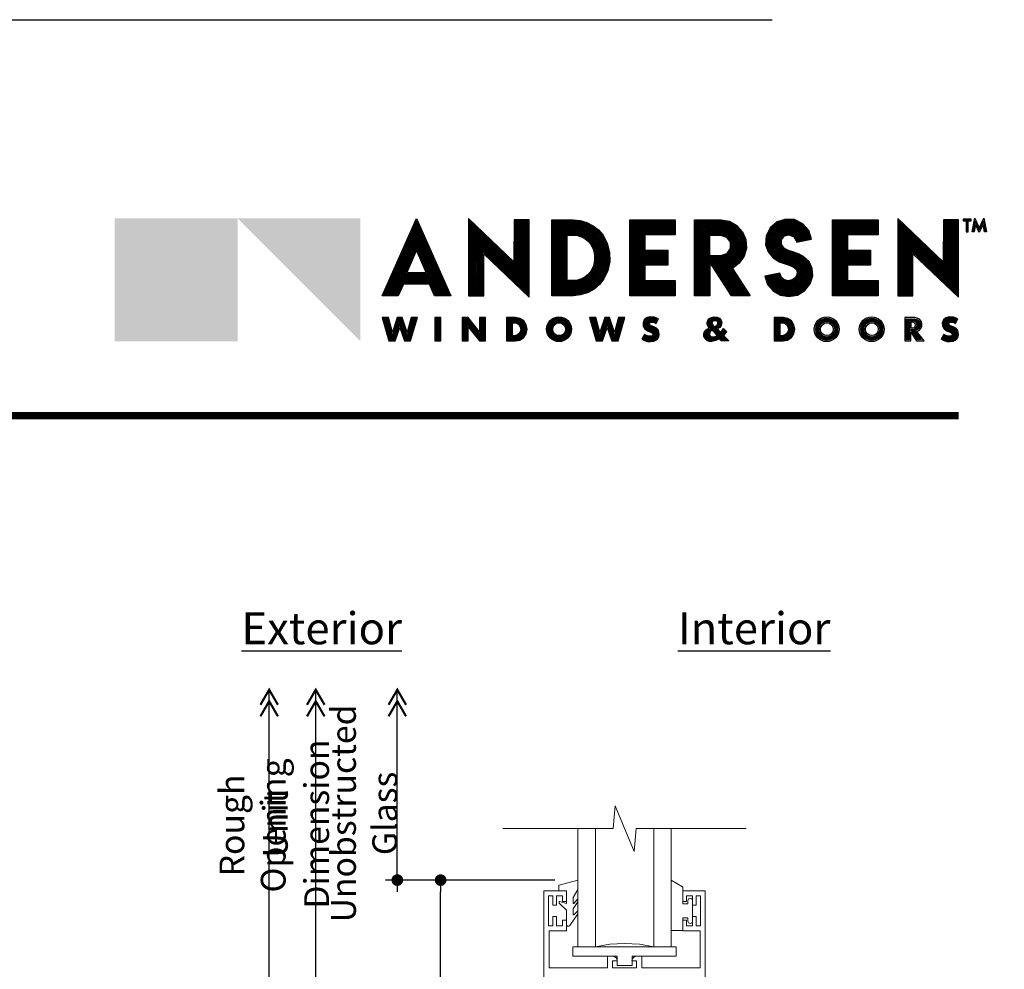
# Model space of a CAD drawing. Extents: x 0 to 357, y 0 to 352.
# Drawn here: x 328 to 338, y 342 to 352 of the extents above; entities that cross this region are included whole.
import ezdxf
from ezdxf.enums import TextEntityAlignment as Align

# ---------------------------------------------------------------- set-up
doc = ezdxf.new("R2010")
doc.units = 0
doc.header["$LTSCALE"] = 6
doc.header["$MEASUREMENT"] = 0
doc.linetypes.add('DASHED', pattern=[0.75, 0.5, -0.25])
doc.layers.get('0').update_dxf_attribs({"linetype": 'CONTINUOUS'})
doc.layers.get('Defpoints').update_dxf_attribs({"linetype": 'CONTINUOUS'})
doc.layers.add('A-ANNO-DIMS', color=3, linetype='CONTINUOUS')
doc.layers.add('A-ANNO-TEXT', color=4, linetype='CONTINUOUS')
doc.layers.add('A-DETL-MCUT', color=6, linetype='CONTINUOUS', lineweight=20)
doc.layers.add('PLOT VIEW', color=1, linetype='DASHED', plot=False)
doc.styles.add('ADF Bold', font='segoeuib.ttf')
doc.styles.add('ADF Dims', font='segoeui.ttf', dxfattribs={"width": 0.75})
doc.styles.add('ADF Text', font='FRABK.TTF', dxfattribs={"width": 0.85})
doc.dimstyles.new('ADF 3 inches equals 1 foot$0', dxfattribs={"dimtxt": 0.265625, "dimasz": 0.125, "dimexe": 0, "dimexo": 0.25, "dimgap": 0.03125, "dimtad": 1, "dimdec": 4, "dimzin": 3, "dimdsep": 46, "dimlunit": 4, "dimtxsty": 'ADF Text', "dimblk": 'DOT', "dimcen": 0, "dimclrd": 256, "dimclre": 256, "dimclrt": 256, "dimadec": 0, "dimazin": 0, "dimtfac": 0.7, "dimtdec": 4, "dimtix": 1, "dimtmove": 0, "dimatfit": 0, "dimldrblk": 'DOT', "dimfxl": 1, "dimfrac": 1, "dimtolj": 1, "dimtzin": 4, "dimlwd": -1, "dimlwe": -1, "dimarcsym": 0})
pattern_1 = [(45, (-67.106464, -569.449621), (-0.00883883476, 0.00883883476), []), (135, (-67.106464, -569.449621), (-0.00883883476, -0.00883883476), [])]

# ---------------------------------------------------------------- blocks, each defined once
blk = doc.blocks.new('_DOT')
at = {"color": 0, "linetype": 'ByBlock'}
blk.add_line((-0.5, 0), (-1, 0), dxfattribs=at)
at = {"color": 0, "linetype": 'ByBlock', "const_width": 0.5}
blk.add_lwpolyline([(-0.25, 0, 1), (0.25, 0, 1)], format="xyb", close=True, dxfattribs=at)
blk = doc.blocks.new('*D106')
at = {"layer": 'A-ANNO-DIMS', "transparency": 16777216}
for p, q in [((333.666, 342.765), (332.442, 342.765)), ((332.442, 335.408), (332.442, 342.64)), ((333.301, 335.283), (332.442, 335.283))]:
    blk.add_line(p, q, dxfattribs=at)
at = {"layer": 'Defpoints', "color": 0, "transparency": 16777216}
for p in [(332.442, 342.765), (333.916, 342.765), (333.551, 335.283)]:
    blk.add_point(p, dxfattribs=at)
at = {"layer": 'A-ANNO-DIMS', "transparency": 16777216, "xscale": 0.125, "yscale": 0.125, "zscale": 0.125}
for p, rotation in [((332.442, 342.765), 90), ((332.442, 335.283), 270)]:
    blk.add_blockref('_DOT', p, dxfattribs=dict(at, rotation=rotation))
at = {"layer": 'A-ANNO-DIMS', "transparency": 16777216, "char_height": 0.26562, "attachment_point": 5, "rotation": 90, "style": 'ADF Text'}
for s, insert in [('\\A1;\\f [;\\fFranklin Gothic Book;(190)\\f]', (332.642, 339.283)), ('\\A1;7{\\H0.7x;\\S1#2;}"', (332.221, 339.283))]:
    blk.add_mtext(s, dxfattribs=dict(at, insert=insert))
blk = doc.blocks.new('AW Detail Arrow')
at = {"layer": 'A-ANNO-DIMS', "const_width": 0.0234}
for points in [[(-0.094, 0.286), (0, 0.123), (0.094, 0.286)], [(-0.094, 0.162), (0, 0), (0.094, 0.162)]]:
    blk.add_lwpolyline(points, dxfattribs=at)
blk = doc.blocks.new('AW Detail Arrow Text Sill')
at = {"layer": 'A-ANNO-DIMS'}
blk.add_line((0, -2.044), (0, 0), dxfattribs=at)
at = {"layer": 'A-ANNO-TEXT', "xscale": -1, "rotation": 180}
for p in [(-1.375, 0), (-0.875, 0), (0, 0)]:
    blk.add_blockref('AW Detail Arrow', p, dxfattribs=at)
at = {"layer": 'A-ANNO-DIMS', "char_height": 0.26562, "attachment_point": 5, "rotation": 90, "style": 'ADF Text'}
for s, insert in [('\\A1;Unobstructed\\PGlass', (-0.356, -1.328)), ('\\A1;Unit Dimension', (-1.087, -1.442)), ('\\A1;Rough Opening', (-1.553, -1.457))]:
    blk.add_mtext(s, dxfattribs=dict(at, insert=insert))
blk = doc.blocks.new('Andersen Logo 2020')
at = {"layer": 'A-ANNO-TEXT'}
h = blk.add_hatch(color=7, dxfattribs=at)
h.dxf.hatch_style = 1
h.paths.add_polyline_path([(-9.237, -1.484), (-10.555, -2.806), (-9.237, -2.806)])
h = blk.add_hatch(color=30, dxfattribs=at)
h.dxf.hatch_style = 1
h.paths.add_polyline_path([(-9.237, -1.484), (-10.555, -1.484), (-10.555, -2.806)])
h.paths.add_polyline_path([(-7.918, -1.484), (-9.237, -1.484), (-7.918, -2.806)])
h = blk.add_hatch(color=7, dxfattribs=at)
h.dxf.hatch_style = 1
h.paths.add_polyline_path([(-7.317, -1.487), (-7.687, -2.315), (-7.512, -2.315), (-7.457, -2.191), (-7.178, -2.191), (-7.122, -2.315), (-6.947, -2.315)])
h.paths.add_polyline_path([(-7.213, -2.066), (-7.422, -2.066), (-7.317, -1.827)], flags=16)
h.paths.add_polyline_path([(-6.107, -1.5), (-6.27, -1.5), (-6.271, -1.95), (-6.76, -1.485), (-6.76, -2.315), (-6.596, -2.315), (-6.596, -1.865), (-6.107, -2.33)])
h.paths.add_polyline_path([(-5.305, -2.135), (-5.264, -2.046), (-5.243, -1.949), (-5.245, -1.85), (-5.27, -1.754), (-5.315, -1.667), (-5.364, -1.61), (-5.422, -1.564), (-5.488, -1.53), (-5.56, -1.509), (-5.634, -1.502), (-5.863, -1.502), (-5.863, -2.315), (-5.633, -2.315), (-5.556, -2.307), (-5.482, -2.284), (-5.413, -2.247), (-5.354, -2.196)])
h.paths.add_polyline_path([(-5.546, -2.134), (-5.589, -2.147), (-5.633, -2.152), (-5.699, -2.152), (-5.699, -1.665), (-5.634, -1.665), (-5.589, -1.669), (-5.546, -1.683), (-5.506, -1.705), (-5.471, -1.734), (-5.443, -1.769), (-5.419, -1.822), (-5.406, -1.879), (-5.406, -1.938), (-5.419, -1.994), (-5.443, -2.047), (-5.471, -2.083), (-5.506, -2.112)], flags=16)
h.paths.add_polyline_path([(-4.541, -2.153), (-4.866, -2.153), (-4.866, -1.989), (-4.621, -1.988), (-4.621, -1.827), (-4.866, -1.826), (-4.866, -1.662), (-4.541, -1.662), (-4.541, -1.5), (-5.029, -1.5), (-5.029, -2.315), (-4.541, -2.315)])
h.paths.add_polyline_path([(-3.926, -2.022), (-3.853, -1.967), (-3.801, -1.892), (-3.777, -1.804), (-3.783, -1.713), (-3.818, -1.629), (-3.879, -1.561), (-3.958, -1.516), (-4.048, -1.5), (-4.332, -1.5), (-4.332, -2.315), (-4.168, -2.315), (-4.168, -1.956), (-3.935, -2.315), (-3.735, -2.315)])
h.paths.add_polyline_path([(-4.056, -1.886), (-4.168, -1.886), (-4.168, -1.666), (-4.056, -1.666), (-3.991, -1.687), (-3.951, -1.742), (-3.951, -1.81), (-3.991, -1.865)], flags=16)
h.paths.add_polyline_path([(-3.094, -2.189), (-3.065, -2.102), (-3.07, -2.022), (-3.104, -1.949), (-3.164, -1.895), (-3.219, -1.865), (-3.279, -1.845), (-3.324, -1.83), (-3.367, -1.809), (-3.399, -1.767), (-3.399, -1.715), (-3.366, -1.674), (-3.316, -1.661), (-3.268, -1.682), (-3.242, -1.728), (-3.239, -1.742), (-3.078, -1.708), (-3.108, -1.616), (-3.172, -1.543), (-3.259, -1.499), (-3.355, -1.493), (-3.447, -1.523), (-3.52, -1.587), (-3.563, -1.674), (-3.57, -1.771), (-3.543, -1.846), (-3.491, -1.907), (-3.425, -1.951), (-3.35, -1.978), (-3.306, -1.991), (-3.264, -2.011), (-3.242, -2.031), (-3.231, -2.059), (-3.234, -2.093), (-3.252, -2.123), (-3.28, -2.143), (-3.324, -2.154), (-3.368, -2.144), (-3.402, -2.114), (-3.419, -2.073), (-3.58, -2.107), (-3.549, -2.194), (-3.491, -2.264), (-3.411, -2.31), (-3.32, -2.325), (-3.23, -2.308), (-3.151, -2.261)])
h.paths.add_polyline_path([(-2.364, -2.153), (-2.69, -2.153), (-2.69, -1.989), (-2.445, -1.988), (-2.445, -1.827), (-2.69, -1.826), (-2.69, -1.662), (-2.364, -1.662), (-2.364, -1.5), (-2.853, -1.5), (-2.853, -2.315), (-2.364, -2.315)])
h.paths.add_polyline_path([(-1.5, -1.5), (-1.663, -1.5), (-1.664, -1.95), (-2.153, -1.485), (-2.153, -2.315), (-1.989, -2.315), (-1.989, -1.865), (-1.5, -2.33)])
h.paths.add_polyline_path([(-1.365, -1.494), (-1.449, -1.494), (-1.449, -1.513), (-1.418, -1.513), (-1.418, -1.63), (-1.397, -1.63), (-1.397, -1.513), (-1.365, -1.513)])
h.paths.add_polyline_path([(-1.237, -1.55), (-1.223, -1.63), (-1.201, -1.63), (-1.23, -1.483), (-1.277, -1.589), (-1.324, -1.483), (-1.353, -1.63), (-1.331, -1.63), (-1.317, -1.55), (-1.277, -1.637)])
h.paths.add_polyline_path([(-7.306, -2.55), (-7.374, -2.55), (-7.417, -2.71), (-7.47, -2.55), (-7.523, -2.55), (-7.576, -2.71), (-7.619, -2.55), (-7.687, -2.55), (-7.613, -2.801), (-7.546, -2.801), (-7.497, -2.656), (-7.447, -2.801), (-7.38, -2.801)])
h.paths.add_polyline_path([(-7.054, -2.55), (-7.119, -2.55), (-7.119, -2.801), (-7.054, -2.801)])
h.paths.add_polyline_path([(-6.576, -2.55), (-6.641, -2.55), (-6.641, -2.703), (-6.762, -2.55), (-6.827, -2.55), (-6.827, -2.801), (-6.762, -2.801), (-6.762, -2.648), (-6.641, -2.801), (-6.576, -2.801)])
h.paths.add_polyline_path([(-6.166, -2.764), (-6.139, -2.724), (-6.129, -2.675), (-6.139, -2.627), (-6.166, -2.586), (-6.207, -2.559), (-6.255, -2.549), (-6.35, -2.549), (-6.35, -2.801), (-6.255, -2.801), (-6.207, -2.792)])
h.paths.add_polyline_path([(-6.268, -2.746), (-6.285, -2.746), (-6.285, -2.605), (-6.268, -2.606), (-6.241, -2.611), (-6.219, -2.626), (-6.204, -2.649), (-6.198, -2.676), (-6.204, -2.702), (-6.219, -2.725), (-6.241, -2.74)], flags=16)
h.paths.add_polyline_path([(-5.655, -2.675, 1), (-5.921, -2.675, 1)])
h.paths.add_polyline_path([(-5.855, -2.675, -1), (-5.717, -2.675, -1)], flags=16)
h.paths.add_polyline_path([(-5.08, -2.55), (-5.148, -2.55), (-5.191, -2.71), (-5.245, -2.55), (-5.297, -2.55), (-5.35, -2.71), (-5.394, -2.55), (-5.462, -2.55), (-5.388, -2.801), (-5.32, -2.801), (-5.271, -2.656), (-5.222, -2.801), (-5.154, -2.801)])
h.paths.add_polyline_path([(-4.712, -2.731), (-4.715, -2.706), (-4.725, -2.683), (-4.741, -2.665), (-4.763, -2.652), (-4.806, -2.636), (-4.814, -2.629), (-4.817, -2.618), (-4.814, -2.608), (-4.805, -2.601), (-4.79, -2.598), (-4.774, -2.599), (-4.759, -2.604), (-4.746, -2.612), (-4.721, -2.563), (-4.766, -2.546), (-4.814, -2.543), (-4.847, -2.552), (-4.873, -2.575), (-4.886, -2.607), (-4.883, -2.642), (-4.866, -2.672), (-4.838, -2.692), (-4.794, -2.709), (-4.783, -2.718), (-4.78, -2.732), (-4.787, -2.745), (-4.8, -2.751), (-4.819, -2.75), (-4.837, -2.747), (-4.855, -2.74), (-4.871, -2.73), (-4.897, -2.781), (-4.869, -2.797), (-4.837, -2.806), (-4.804, -2.808), (-4.771, -2.803), (-4.748, -2.793), (-4.73, -2.777), (-4.717, -2.755)])
h.paths.add_polyline_path([(-4.021, -2.741), (-4.003, -2.722), (-3.988, -2.702), (-4.023, -2.669), (-4.038, -2.688), (-4.055, -2.705), (-4.087, -2.671), (-4.063, -2.657), (-4.047, -2.634), (-4.042, -2.607), (-4.049, -2.58), (-4.066, -2.558), (-4.091, -2.546), (-4.127, -2.543), (-4.161, -2.553), (-4.179, -2.565), (-4.192, -2.583), (-4.198, -2.604), (-4.197, -2.626), (-4.188, -2.647), (-4.173, -2.663), (-4.2, -2.673), (-4.221, -2.693), (-4.233, -2.72), (-4.233, -2.749), (-4.222, -2.776), (-4.202, -2.796), (-4.175, -2.807), (-4.146, -2.807), (-4.106, -2.795), (-4.069, -2.777), (-4.046, -2.801), (-3.964, -2.801)])
h.paths.add_polyline_path([(-4.091, -2.741), (-4.112, -2.752), (-4.128, -2.757), (-4.146, -2.757), (-4.159, -2.752), (-4.169, -2.741), (-4.173, -2.727), (-4.17, -2.712), (-4.161, -2.701), (-4.143, -2.686)], flags=16)
h.paths.add_polyline_path([(-4.119, -2.652), (-4.137, -2.626), (-4.143, -2.612), (-4.14, -2.598), (-4.132, -2.586), (-4.118, -2.58), (-4.103, -2.582), (-4.092, -2.59), (-4.085, -2.604), (-4.087, -2.618), (-4.099, -2.638)], flags=16)
h.paths.add_polyline_path([(-3.294, -2.764), (-3.267, -2.724), (-3.257, -2.675), (-3.267, -2.627), (-3.294, -2.586), (-3.335, -2.559), (-3.383, -2.549), (-3.478, -2.549), (-3.478, -2.801), (-3.383, -2.801), (-3.335, -2.792)])
h.paths.add_polyline_path([(-3.369, -2.74), (-3.396, -2.746), (-3.413, -2.746), (-3.413, -2.605), (-3.396, -2.606), (-3.369, -2.611), (-3.346, -2.626), (-3.331, -2.649), (-3.326, -2.676), (-3.331, -2.702), (-3.346, -2.725)], flags=16)
h.paths.add_polyline_path([(-2.783, -2.675, 1), (-3.048, -2.675, 1)])
h.paths.add_polyline_path([(-2.982, -2.675, -1), (-2.845, -2.675, -1)], flags=16)
h.paths.add_polyline_path([(-2.3, -2.675, 1), (-2.565, -2.675, 1)])
h.paths.add_polyline_path([(-2.499, -2.675, -1), (-2.362, -2.675, -1)], flags=16)
h.paths.add_polyline_path([(-1.946, -2.7), (-1.922, -2.687), (-1.904, -2.667), (-1.894, -2.642), (-1.894, -2.615), (-1.902, -2.589), (-1.92, -2.568), (-1.943, -2.555), (-1.969, -2.55), (-2.077, -2.55), (-2.077, -2.801), (-2.012, -2.801), (-2.012, -2.706), (-1.951, -2.801), (-1.869, -2.801)])
h.paths.add_polyline_path([(-1.976, -2.657), (-1.991, -2.661), (-2.012, -2.661), (-2.012, -2.601), (-1.991, -2.601), (-1.976, -2.605), (-1.965, -2.616), (-1.961, -2.631), (-1.965, -2.646)], flags=16)
h.paths.add_polyline_path([(-1.505, -2.755), (-1.5, -2.731), (-1.503, -2.706), (-1.513, -2.683), (-1.529, -2.665), (-1.551, -2.652), (-1.594, -2.636), (-1.602, -2.629), (-1.606, -2.618), (-1.602, -2.608), (-1.594, -2.601), (-1.578, -2.598), (-1.562, -2.599), (-1.548, -2.604), (-1.534, -2.612), (-1.509, -2.563), (-1.554, -2.546), (-1.602, -2.543), (-1.635, -2.552), (-1.661, -2.575), (-1.674, -2.607), (-1.672, -2.642), (-1.654, -2.672), (-1.626, -2.692), (-1.582, -2.709), (-1.571, -2.718), (-1.568, -2.732), (-1.575, -2.745), (-1.588, -2.751), (-1.607, -2.75), (-1.625, -2.747), (-1.643, -2.74), (-1.659, -2.73), (-1.686, -2.781), (-1.657, -2.797), (-1.625, -2.806), (-1.592, -2.808), (-1.559, -2.803), (-1.537, -2.793), (-1.518, -2.777)])
h = blk.add_hatch(dxfattribs=at)
h.set_pattern_fill('ANSI37', scale=0.1)
h.set_pattern_definition(pattern_1)
h.paths.add_polyline_path([(-3.94, -2.019), (-3.86, -1.96), (-3.811, -1.888), (-3.787, -1.803), (-3.793, -1.715), (-3.827, -1.634), (-3.885, -1.569), (-3.962, -1.526), (-4.049, -1.51), (-4.322, -1.51), (-4.322, -2.305), (-4.178, -2.305), (-4.178, -1.923), (-3.93, -2.305), (-3.754, -2.305)])
h.paths.add_polyline_path([(-4.054, -1.896), (-4.178, -1.896), (-4.178, -1.656), (-4.054, -1.656), (-3.985, -1.678), (-3.941, -1.739), (-3.941, -1.813), (-3.985, -1.874)], flags=16)
h.paths.add_polyline_path([(-4.056, -1.886), (-4.168, -1.886), (-4.168, -1.666), (-4.056, -1.666), (-3.991, -1.687), (-3.951, -1.742), (-3.951, -1.81), (-3.991, -1.865)], flags=0)
h.paths.add_polyline_path([(-3.103, -2.184), (-3.075, -2.1), (-3.08, -2.024), (-3.113, -1.955), (-3.169, -1.903), (-3.223, -1.874), (-3.282, -1.855), (-3.328, -1.84), (-3.374, -1.817), (-3.409, -1.771), (-3.408, -1.712), (-3.372, -1.665), (-3.315, -1.65), (-3.26, -1.674), (-3.233, -1.724), (-3.232, -1.731), (-3.091, -1.701), (-3.117, -1.621), (-3.178, -1.551), (-3.261, -1.509), (-3.354, -1.503), (-3.442, -1.532), (-3.512, -1.593), (-3.553, -1.677), (-3.559, -1.769), (-3.534, -1.841), (-3.485, -1.899), (-3.421, -1.942), (-3.347, -1.969), (-3.302, -1.981), (-3.259, -2.003), (-3.234, -2.025), (-3.22, -2.057), (-3.224, -2.096), (-3.244, -2.13), (-3.276, -2.152), (-3.324, -2.164), (-3.372, -2.153), (-3.41, -2.12), (-3.425, -2.084), (-3.567, -2.114), (-3.541, -2.189), (-3.484, -2.256), (-3.407, -2.3), (-3.32, -2.315), (-3.234, -2.299), (-3.158, -2.253)])
h.paths.add_polyline_path([(-4.631, -1.979), (-4.631, -1.837), (-4.876, -1.836), (-4.876, -1.652), (-4.551, -1.652), (-4.551, -1.51), (-5.019, -1.51), (-5.019, -2.305), (-4.551, -2.305), (-4.551, -2.163), (-4.876, -2.163), (-4.876, -1.979)])
h.paths.add_polyline_path([(-2.7, -1.836), (-2.7, -1.652), (-2.374, -1.652), (-2.374, -1.51), (-2.843, -1.51), (-2.843, -2.305), (-2.374, -2.305), (-2.374, -2.163), (-2.7, -2.163), (-2.7, -1.979), (-2.455, -1.979), (-2.455, -1.837)])
h.paths.add_polyline_path([(-2.143, -2.305), (-1.999, -2.305), (-1.999, -1.842), (-1.51, -2.307), (-1.51, -1.51), (-1.653, -1.51), (-1.654, -1.973), (-2.143, -1.508)])
h.paths.add_polyline_path([(-5.853, -2.305), (-5.634, -2.305), (-5.558, -2.298), (-5.486, -2.275), (-5.419, -2.239), (-5.361, -2.189), (-5.314, -2.13), (-5.273, -2.042), (-5.253, -1.948), (-5.255, -1.852), (-5.279, -1.758), (-5.324, -1.672), (-5.371, -1.617), (-5.428, -1.572), (-5.492, -1.539), (-5.562, -1.519), (-5.635, -1.512), (-5.853, -1.512)])
h.paths.add_polyline_path([(-5.709, -1.655), (-5.634, -1.655), (-5.587, -1.66), (-5.542, -1.674), (-5.5, -1.696), (-5.464, -1.727), (-5.434, -1.764), (-5.409, -1.819), (-5.396, -1.878), (-5.396, -1.939), (-5.409, -1.998), (-5.434, -2.053), (-5.464, -2.09), (-5.5, -2.121), (-5.542, -2.143), (-5.587, -2.157), (-5.633, -2.162), (-5.709, -2.162)], flags=16)
h.paths.add_polyline_path([(-5.699, -1.665), (-5.634, -1.665), (-5.589, -1.669), (-5.546, -1.683), (-5.506, -1.705), (-5.471, -1.734), (-5.443, -1.769), (-5.419, -1.822), (-5.406, -1.879), (-5.406, -1.938), (-5.419, -1.994), (-5.443, -2.047), (-5.471, -2.083), (-5.506, -2.112), (-5.546, -2.134), (-5.589, -2.147), (-5.633, -2.152), (-5.699, -2.152)], flags=0)
h.paths.add_polyline_path([(-6.75, -1.508), (-6.75, -2.305), (-6.606, -2.305), (-6.606, -1.842), (-6.117, -2.307), (-6.117, -1.51), (-6.26, -1.51), (-6.261, -1.973)])
h.paths.add_polyline_path([(-7.171, -2.181), (-7.116, -2.305), (-6.963, -2.305), (-7.317, -1.511), (-7.672, -2.305), (-7.519, -2.305), (-7.463, -2.181)])
h.paths.add_polyline_path([(-7.197, -2.076), (-7.438, -2.076), (-7.317, -1.803)], flags=16)
h.paths.add_polyline_path([(-7.213, -2.066), (-7.422, -2.066), (-7.317, -1.827)], flags=0)
h = blk.add_hatch(dxfattribs=at)
h.set_pattern_fill('ANSI37', scale=0.1)
h.set_pattern_definition(pattern_1)
h.paths.add_polyline_path([(-6.139, -2.675), (-6.148, -2.631), (-6.173, -2.593), (-6.211, -2.568), (-6.256, -2.559), (-6.34, -2.559), (-6.34, -2.791), (-6.256, -2.791), (-6.211, -2.782), (-6.173, -2.757), (-6.148, -2.72)])
h.paths.add_polyline_path([(-6.194, -2.706), (-6.211, -2.732), (-6.238, -2.75), (-6.267, -2.756), (-6.295, -2.756), (-6.295, -2.595), (-6.267, -2.596), (-6.238, -2.601), (-6.211, -2.619), (-6.194, -2.645), (-6.188, -2.676)], flags=16)
h.paths.add_polyline_path([(-6.204, -2.702), (-6.219, -2.725), (-6.241, -2.74), (-6.268, -2.746), (-6.285, -2.746), (-6.285, -2.605), (-6.268, -2.606), (-6.241, -2.611), (-6.219, -2.626), (-6.204, -2.649), (-6.198, -2.676)], flags=0)
h.paths.add_polyline_path([(-5.665, -2.675, 1), (-5.911, -2.675, 1)])
h.paths.add_polyline_path([(-5.865, -2.675, -1), (-5.707, -2.675, -1)], flags=16)
h.paths.add_polyline_path([(-5.855, -2.675, -1), (-5.717, -2.675, -1)], flags=0)
h.paths.add_polyline_path([(-5.19, -2.745), (-5.252, -2.56), (-5.29, -2.56), (-5.351, -2.745), (-5.401, -2.56), (-5.448, -2.56), (-5.38, -2.791), (-5.327, -2.791), (-5.271, -2.625), (-5.215, -2.791), (-5.162, -2.791), (-5.094, -2.56), (-5.141, -2.56)])
h.paths.add_polyline_path([(-4.77, -2.734), (-4.78, -2.753), (-4.798, -2.761), (-4.82, -2.76), (-4.84, -2.756), (-4.859, -2.749), (-4.867, -2.744), (-4.884, -2.777), (-4.865, -2.787), (-4.835, -2.796), (-4.804, -2.798), (-4.774, -2.794), (-4.754, -2.785), (-4.738, -2.77), (-4.727, -2.752), (-4.722, -2.73), (-4.724, -2.709), (-4.733, -2.689), (-4.748, -2.673), (-4.767, -2.661), (-4.811, -2.644), (-4.823, -2.635), (-4.828, -2.618), (-4.823, -2.602), (-4.81, -2.592), (-4.791, -2.588), (-4.772, -2.589), (-4.755, -2.594), (-4.75, -2.598), (-4.735, -2.568), (-4.768, -2.556), (-4.813, -2.553), (-4.842, -2.561), (-4.864, -2.581), (-4.876, -2.609), (-4.874, -2.639), (-4.859, -2.665), (-4.833, -2.683), (-4.789, -2.7), (-4.774, -2.713)])
h.paths.add_polyline_path([(-6.586, -2.791), (-6.586, -2.56), (-6.631, -2.56), (-6.631, -2.732), (-6.767, -2.56), (-6.817, -2.56), (-6.817, -2.791), (-6.772, -2.791), (-6.772, -2.619), (-6.637, -2.791)])
h.paths.add_polyline_path([(-7.064, -2.56), (-7.109, -2.56), (-7.109, -2.791), (-7.064, -2.791)])
h.paths.add_polyline_path([(-7.319, -2.56), (-7.366, -2.56), (-7.416, -2.745), (-7.478, -2.56), (-7.515, -2.56), (-7.577, -2.745), (-7.627, -2.56), (-7.674, -2.56), (-7.606, -2.791), (-7.553, -2.791), (-7.497, -2.625), (-7.44, -2.791), (-7.387, -2.791)])
h = blk.add_hatch(dxfattribs=at)
h.set_pattern_fill('ANSI37', scale=0.1)
h.set_pattern_definition(pattern_1)
h.paths.add_polyline_path([(-4.034, -2.741), (-4.011, -2.716), (-4.001, -2.703), (-4.022, -2.684), (-4.031, -2.695), (-4.056, -2.719), (-4.103, -2.669), (-4.07, -2.65), (-4.057, -2.63), (-4.052, -2.607), (-4.058, -2.584), (-4.073, -2.566), (-4.094, -2.555), (-4.126, -2.553), (-4.157, -2.562), (-4.172, -2.572), (-4.183, -2.588), (-4.188, -2.606), (-4.187, -2.624), (-4.179, -2.641), (-4.156, -2.667), (-4.195, -2.682), (-4.213, -2.699), (-4.223, -2.722), (-4.223, -2.747), (-4.214, -2.77), (-4.196, -2.788), (-4.173, -2.797), (-4.147, -2.797), (-4.11, -2.786), (-4.067, -2.765), (-4.042, -2.791), (-3.987, -2.791)])
h.paths.add_polyline_path([(-4.075, -2.743), (-4.108, -2.761), (-4.127, -2.767), (-4.147, -2.767), (-4.165, -2.76), (-4.178, -2.746), (-4.183, -2.727), (-4.18, -2.708), (-4.168, -2.694), (-4.142, -2.673)], flags=16)
h.paths.add_polyline_path([(-4.121, -2.665), (-4.146, -2.631), (-4.153, -2.613), (-4.15, -2.594), (-4.138, -2.578), (-4.12, -2.57), (-4.1, -2.572), (-4.084, -2.584), (-4.075, -2.602), (-4.077, -2.622), (-4.092, -2.646)], flags=16)
h = blk.add_hatch(dxfattribs=at)
h.set_pattern_fill('ANSI37', scale=0.1)
h.set_pattern_definition(pattern_1)
h.paths.add_polyline_path([(-1.988, -2.677), (-2.012, -2.677), (-1.942, -2.785), (-1.9, -2.785), (-1.974, -2.688), (-1.953, -2.686), (-1.932, -2.674), (-1.917, -2.658), (-1.91, -2.638), (-1.909, -2.617), (-1.916, -2.597), (-1.93, -2.58), (-1.948, -2.57), (-1.971, -2.566), (-2.061, -2.566), (-2.061, -2.785), (-2.027, -2.785), (-2.027, -2.586), (-1.988, -2.586), (-1.967, -2.591), (-1.951, -2.608), (-1.944, -2.631), (-1.951, -2.654), (-1.967, -2.671)])
h.paths.add_polyline_path([(-1.577, -2.7), (-1.562, -2.713), (-1.558, -2.734), (-1.568, -2.753), (-1.587, -2.761), (-1.608, -2.76), (-1.628, -2.756), (-1.647, -2.749), (-1.655, -2.744), (-1.672, -2.777), (-1.653, -2.787), (-1.623, -2.796), (-1.593, -2.798), (-1.562, -2.794), (-1.542, -2.785), (-1.526, -2.77), (-1.515, -2.752), (-1.51, -2.73), (-1.512, -2.709), (-1.521, -2.689), (-1.536, -2.673), (-1.555, -2.661), (-1.599, -2.644), (-1.611, -2.635), (-1.616, -2.618), (-1.611, -2.602), (-1.598, -2.592), (-1.579, -2.588), (-1.561, -2.589), (-1.543, -2.594), (-1.538, -2.598), (-1.523, -2.568), (-1.556, -2.556), (-1.601, -2.553), (-1.63, -2.561), (-1.652, -2.581), (-1.664, -2.609), (-1.662, -2.639), (-1.647, -2.665), (-1.621, -2.683)])
h.paths.add_polyline_path([(-2.549, -2.675, 1), (-2.315, -2.675, 1)])
h.paths.add_polyline_path([(-2.346, -2.675, -1), (-2.515, -2.675, -1)], flags=16)
h.paths.add_polyline_path([(-2.362, -2.675, -1), (-2.499, -2.675, -1)], flags=0)
h.paths.add_polyline_path([(-3.032, -2.675, 1), (-2.798, -2.675, 1)])
h.paths.add_polyline_path([(-2.829, -2.675, -1), (-2.998, -2.675, -1)], flags=16)
h.paths.add_polyline_path([(-2.845, -2.675, -1), (-2.982, -2.675, -1)], flags=0)
h.paths.add_polyline_path([(-3.468, -2.791), (-3.384, -2.791), (-3.339, -2.782), (-3.301, -2.757), (-3.276, -2.72), (-3.267, -2.675), (-3.276, -2.631), (-3.301, -2.593), (-3.339, -2.568), (-3.384, -2.559), (-3.468, -2.559)])
h.paths.add_polyline_path([(-3.423, -2.595), (-3.395, -2.596), (-3.365, -2.601), (-3.339, -2.619), (-3.322, -2.645), (-3.316, -2.676), (-3.322, -2.706), (-3.339, -2.732), (-3.365, -2.75), (-3.395, -2.756), (-3.423, -2.756)], flags=16)
h.paths.add_polyline_path([(-3.413, -2.605), (-3.396, -2.606), (-3.369, -2.611), (-3.346, -2.626), (-3.331, -2.649), (-3.326, -2.676), (-3.331, -2.702), (-3.346, -2.725), (-3.369, -2.74), (-3.396, -2.746), (-3.413, -2.746)], flags=0)
at = {"layer": 'A-ANNO-TEXT', "color": 7}
for p, q in [((-1.439, -1.503), (-1.375, -1.503)), ((-1.407, -1.62), (-1.407, -1.503))]:
    blk.add_line(p, q, dxfattribs=at)
for points in [[(-7.178, -2.191), (-7.457, -2.191), (-7.512, -2.315), (-7.687, -2.315), (-7.317, -1.487), (-6.947, -2.315), (-7.122, -2.315)], [(-7.171, -2.181), (-7.463, -2.181), (-7.519, -2.305), (-7.672, -2.305), (-7.317, -1.511), (-6.963, -2.305), (-7.116, -2.305)], [(-6.596, -1.865), (-6.107, -2.33), (-6.107, -1.5), (-6.27, -1.5), (-6.271, -1.95), (-6.76, -1.485), (-6.76, -2.315), (-6.596, -2.315)], [(-6.606, -1.842), (-6.117, -2.307), (-6.117, -1.51), (-6.26, -1.51), (-6.261, -1.973), (-6.75, -1.508), (-6.75, -2.305), (-6.606, -2.305)], [(-5.633, -2.315), (-5.863, -2.315), (-5.863, -1.502), (-5.634, -1.502), (-5.56, -1.509), (-5.488, -1.53), (-5.422, -1.564), (-5.364, -1.61), (-5.315, -1.667), (-5.27, -1.754), (-5.245, -1.85), (-5.243, -1.949), (-5.264, -2.046), (-5.305, -2.135), (-5.354, -2.196), (-5.413, -2.247), (-5.482, -2.284), (-5.556, -2.307)], [(-5.634, -2.305), (-5.853, -2.305), (-5.853, -1.512), (-5.635, -1.512), (-5.562, -1.519), (-5.492, -1.539), (-5.428, -1.572), (-5.371, -1.617), (-5.324, -1.672), (-5.279, -1.758), (-5.255, -1.852), (-5.253, -1.948), (-5.273, -2.042), (-5.314, -2.13), (-5.361, -2.189), (-5.419, -2.239), (-5.486, -2.275), (-5.558, -2.298)], [(-4.541, -1.5), (-4.541, -1.662), (-4.866, -1.662), (-4.866, -1.826), (-4.621, -1.827), (-4.621, -1.988), (-4.866, -1.989), (-4.866, -2.153), (-4.541, -2.153), (-4.541, -2.315), (-5.029, -2.315), (-5.029, -1.5)], [(-4.551, -1.51), (-4.551, -1.652), (-4.876, -1.652), (-4.876, -1.836), (-4.631, -1.837), (-4.631, -1.979), (-4.876, -1.979), (-4.876, -2.163), (-4.551, -2.163), (-4.551, -2.305), (-5.019, -2.305), (-5.019, -1.51)], [(-3.879, -1.561), (-3.818, -1.629), (-3.783, -1.713), (-3.777, -1.804), (-3.801, -1.892), (-3.853, -1.967), (-3.926, -2.022), (-3.735, -2.315), (-3.935, -2.315), (-4.168, -1.956), (-4.168, -2.315), (-4.332, -2.315), (-4.332, -1.5), (-4.048, -1.5), (-3.958, -1.516)], [(-3.885, -1.569), (-3.827, -1.634), (-3.793, -1.715), (-3.787, -1.803), (-3.811, -1.888), (-3.86, -1.96), (-3.94, -2.019), (-3.754, -2.305), (-3.93, -2.305), (-4.178, -1.923), (-4.178, -2.305), (-4.322, -2.305), (-4.322, -1.51), (-4.049, -1.51), (-3.962, -1.526)], [(-3.367, -1.809), (-3.399, -1.767), (-3.399, -1.715), (-3.366, -1.674), (-3.316, -1.661), (-3.268, -1.682), (-3.242, -1.728), (-3.239, -1.742), (-3.078, -1.708), (-3.108, -1.616), (-3.172, -1.543), (-3.259, -1.499), (-3.355, -1.493), (-3.447, -1.523), (-3.52, -1.587), (-3.563, -1.674), (-3.57, -1.771), (-3.543, -1.846), (-3.491, -1.907), (-3.425, -1.951), (-3.35, -1.978), (-3.306, -1.991), (-3.264, -2.011), (-3.242, -2.031), (-3.231, -2.059), (-3.234, -2.093), (-3.252, -2.123), (-3.28, -2.143), (-3.324, -2.154), (-3.368, -2.144), (-3.402, -2.114), (-3.419, -2.073), (-3.58, -2.107), (-3.549, -2.194), (-3.491, -2.264), (-3.411, -2.31), (-3.32, -2.325), (-3.23, -2.308), (-3.151, -2.261), (-3.094, -2.189), (-3.065, -2.102), (-3.07, -2.022), (-3.104, -1.949), (-3.164, -1.895), (-3.219, -1.865), (-3.279, -1.845), (-3.324, -1.83)], [(-3.374, -1.817), (-3.409, -1.771), (-3.408, -1.712), (-3.372, -1.665), (-3.315, -1.65), (-3.26, -1.674), (-3.233, -1.724), (-3.232, -1.731), (-3.091, -1.701), (-3.117, -1.621), (-3.178, -1.551), (-3.261, -1.509), (-3.354, -1.503), (-3.442, -1.532), (-3.512, -1.593), (-3.553, -1.677), (-3.559, -1.769), (-3.534, -1.841), (-3.485, -1.899), (-3.421, -1.942), (-3.347, -1.969), (-3.302, -1.981), (-3.259, -2.003), (-3.234, -2.025), (-3.22, -2.057), (-3.224, -2.096), (-3.244, -2.13), (-3.276, -2.152), (-3.324, -2.164), (-3.372, -2.153), (-3.41, -2.12), (-3.425, -2.084), (-3.567, -2.114), (-3.541, -2.189), (-3.484, -2.256), (-3.407, -2.3), (-3.32, -2.315), (-3.234, -2.299), (-3.158, -2.253), (-3.103, -2.184), (-3.075, -2.1), (-3.08, -2.024), (-3.113, -1.955), (-3.169, -1.903), (-3.223, -1.874), (-3.282, -1.855), (-3.328, -1.84)], [(-2.364, -1.5), (-2.364, -1.662), (-2.69, -1.662), (-2.69, -1.826), (-2.445, -1.827), (-2.445, -1.988), (-2.69, -1.989), (-2.69, -2.153), (-2.364, -2.153), (-2.364, -2.315), (-2.853, -2.315), (-2.853, -1.5)], [(-2.374, -1.51), (-2.374, -1.652), (-2.7, -1.652), (-2.7, -1.836), (-2.455, -1.837), (-2.455, -1.979), (-2.7, -1.979), (-2.7, -2.163), (-2.374, -2.163), (-2.374, -2.305), (-2.843, -2.305), (-2.843, -1.51)], [(-1.989, -1.865), (-1.5, -2.33), (-1.5, -1.5), (-1.663, -1.5), (-1.664, -1.95), (-2.153, -1.485), (-2.153, -2.315), (-1.989, -2.315)], [(-1.999, -1.842), (-1.51, -2.307), (-1.51, -1.51), (-1.653, -1.51), (-1.654, -1.973), (-2.143, -1.508), (-2.143, -2.305), (-1.999, -2.305)], [(-1.449, -1.494), (-1.449, -1.513), (-1.418, -1.513), (-1.418, -1.63), (-1.397, -1.63), (-1.397, -1.513), (-1.365, -1.513), (-1.365, -1.494)], [(-1.277, -1.637), (-1.317, -1.55), (-1.331, -1.63), (-1.353, -1.63), (-1.324, -1.483), (-1.277, -1.589), (-1.23, -1.483), (-1.201, -1.63), (-1.223, -1.63), (-1.237, -1.55)], [(-5.633, -2.162), (-5.709, -2.162), (-5.709, -1.655), (-5.634, -1.655), (-5.587, -1.66), (-5.542, -1.674), (-5.5, -1.696), (-5.464, -1.727), (-5.434, -1.764), (-5.409, -1.819), (-5.396, -1.878), (-5.396, -1.939), (-5.409, -1.998), (-5.434, -2.053), (-5.464, -2.09), (-5.5, -2.121), (-5.542, -2.143), (-5.587, -2.157)], [(-5.633, -2.152), (-5.699, -2.152), (-5.699, -1.665), (-5.634, -1.665), (-5.589, -1.669), (-5.546, -1.683), (-5.506, -1.705), (-5.471, -1.734), (-5.443, -1.769), (-5.419, -1.822), (-5.406, -1.879), (-5.406, -1.938), (-5.419, -1.994), (-5.443, -2.047), (-5.471, -2.083), (-5.506, -2.112), (-5.546, -2.134), (-5.589, -2.147)], [(-3.985, -1.678), (-3.941, -1.739), (-3.941, -1.813), (-3.985, -1.874), (-4.054, -1.896), (-4.178, -1.896), (-4.178, -1.656), (-4.054, -1.656)], [(-3.991, -1.687), (-3.951, -1.742), (-3.951, -1.81), (-3.991, -1.865), (-4.056, -1.886), (-4.168, -1.886), (-4.168, -1.666), (-4.056, -1.666)], [(-7.438, -2.076), (-7.197, -2.076), (-7.317, -1.803)], [(-7.422, -2.066), (-7.213, -2.066), (-7.317, -1.827)], [(-7.497, -2.656), (-7.447, -2.801), (-7.38, -2.801), (-7.306, -2.55), (-7.374, -2.55), (-7.417, -2.71), (-7.47, -2.55), (-7.523, -2.55), (-7.576, -2.71), (-7.619, -2.55), (-7.687, -2.55), (-7.613, -2.801), (-7.546, -2.801)], [(-7.497, -2.625), (-7.44, -2.791), (-7.387, -2.791), (-7.319, -2.56), (-7.366, -2.56), (-7.416, -2.745), (-7.478, -2.56), (-7.515, -2.56), (-7.577, -2.745), (-7.627, -2.56), (-7.674, -2.56), (-7.606, -2.791), (-7.553, -2.791)], [(-7.054, -2.801), (-7.054, -2.55), (-7.119, -2.55), (-7.119, -2.801)], [(-7.064, -2.791), (-7.064, -2.56), (-7.109, -2.56), (-7.109, -2.791)], [(-6.576, -2.801), (-6.576, -2.55), (-6.641, -2.55), (-6.641, -2.703), (-6.762, -2.55), (-6.827, -2.55), (-6.827, -2.801), (-6.762, -2.801), (-6.762, -2.648), (-6.641, -2.801)], [(-6.586, -2.791), (-6.586, -2.56), (-6.631, -2.56), (-6.631, -2.732), (-6.767, -2.56), (-6.817, -2.56), (-6.817, -2.791), (-6.772, -2.791), (-6.772, -2.619), (-6.637, -2.791)], [(-6.166, -2.586), (-6.207, -2.559), (-6.255, -2.549), (-6.35, -2.549), (-6.35, -2.801), (-6.255, -2.801), (-6.207, -2.792), (-6.166, -2.764), (-6.139, -2.724), (-6.129, -2.675), (-6.139, -2.627)], [(-6.173, -2.593), (-6.211, -2.568), (-6.256, -2.559), (-6.34, -2.559), (-6.34, -2.791), (-6.256, -2.791), (-6.211, -2.782), (-6.173, -2.757), (-6.148, -2.72), (-6.139, -2.675), (-6.148, -2.631)], [(-6.238, -2.601), (-6.211, -2.619), (-6.194, -2.645), (-6.188, -2.676), (-6.194, -2.706), (-6.211, -2.732), (-6.238, -2.75), (-6.267, -2.756), (-6.295, -2.756), (-6.295, -2.595), (-6.267, -2.596)], [(-6.241, -2.611), (-6.219, -2.626), (-6.204, -2.649), (-6.198, -2.676), (-6.204, -2.702), (-6.219, -2.725), (-6.241, -2.74), (-6.268, -2.746), (-6.285, -2.746), (-6.285, -2.605), (-6.268, -2.606)], [(-5.271, -2.656), (-5.222, -2.801), (-5.154, -2.801), (-5.08, -2.55), (-5.148, -2.55), (-5.191, -2.71), (-5.245, -2.55), (-5.297, -2.55), (-5.35, -2.71), (-5.394, -2.55), (-5.462, -2.55), (-5.388, -2.801), (-5.32, -2.801)], [(-5.271, -2.625), (-5.215, -2.791), (-5.162, -2.791), (-5.094, -2.56), (-5.141, -2.56), (-5.19, -2.745), (-5.252, -2.56), (-5.29, -2.56), (-5.351, -2.745), (-5.401, -2.56), (-5.448, -2.56), (-5.38, -2.791), (-5.327, -2.791)], [(-4.873, -2.575), (-4.886, -2.607), (-4.883, -2.642), (-4.866, -2.672), (-4.838, -2.692), (-4.794, -2.709), (-4.783, -2.718), (-4.78, -2.732), (-4.787, -2.745), (-4.8, -2.751), (-4.819, -2.75), (-4.837, -2.747), (-4.855, -2.74), (-4.871, -2.73), (-4.897, -2.781), (-4.869, -2.797), (-4.837, -2.806), (-4.804, -2.808), (-4.771, -2.803), (-4.748, -2.793), (-4.73, -2.777), (-4.717, -2.755), (-4.712, -2.731), (-4.715, -2.706), (-4.725, -2.683), (-4.741, -2.665), (-4.763, -2.652), (-4.806, -2.636), (-4.814, -2.629), (-4.817, -2.618), (-4.814, -2.608), (-4.805, -2.601), (-4.79, -2.598), (-4.774, -2.599), (-4.759, -2.604), (-4.746, -2.612), (-4.721, -2.563), (-4.766, -2.546), (-4.814, -2.543), (-4.847, -2.552)], [(-4.864, -2.581), (-4.876, -2.609), (-4.874, -2.639), (-4.859, -2.665), (-4.833, -2.683), (-4.789, -2.7), (-4.774, -2.713), (-4.77, -2.734), (-4.78, -2.753), (-4.798, -2.761), (-4.82, -2.76), (-4.84, -2.756), (-4.859, -2.749), (-4.867, -2.744), (-4.884, -2.777), (-4.865, -2.787), (-4.835, -2.796), (-4.804, -2.798), (-4.774, -2.794), (-4.754, -2.785), (-4.738, -2.77), (-4.727, -2.752), (-4.722, -2.73), (-4.724, -2.709), (-4.733, -2.689), (-4.748, -2.673), (-4.767, -2.661), (-4.811, -2.644), (-4.823, -2.635), (-4.828, -2.618), (-4.823, -2.602), (-4.81, -2.592), (-4.791, -2.588), (-4.772, -2.589), (-4.755, -2.594), (-4.75, -2.598), (-4.735, -2.568), (-4.768, -2.556), (-4.813, -2.553), (-4.842, -2.561)], [(-4.233, -2.72), (-4.221, -2.693), (-4.2, -2.673), (-4.173, -2.663), (-4.188, -2.647), (-4.197, -2.626), (-4.198, -2.604), (-4.192, -2.583), (-4.179, -2.565), (-4.161, -2.553), (-4.127, -2.543), (-4.091, -2.546), (-4.066, -2.558), (-4.049, -2.58), (-4.042, -2.607), (-4.047, -2.634), (-4.063, -2.657), (-4.087, -2.671), (-4.055, -2.705), (-4.038, -2.688), (-4.023, -2.669), (-3.988, -2.702), (-4.003, -2.722), (-4.021, -2.741), (-3.964, -2.801), (-4.046, -2.801), (-4.069, -2.777), (-4.106, -2.795), (-4.146, -2.807), (-4.175, -2.807), (-4.202, -2.796), (-4.222, -2.776), (-4.233, -2.749)], [(-4.223, -2.722), (-4.213, -2.699), (-4.195, -2.682), (-4.156, -2.667), (-4.179, -2.641), (-4.187, -2.624), (-4.188, -2.606), (-4.183, -2.588), (-4.172, -2.572), (-4.157, -2.562), (-4.126, -2.553), (-4.094, -2.555), (-4.073, -2.566), (-4.058, -2.584), (-4.052, -2.607), (-4.057, -2.63), (-4.07, -2.65), (-4.103, -2.669), (-4.056, -2.719), (-4.031, -2.695), (-4.022, -2.684), (-4.001, -2.703), (-4.011, -2.716), (-4.034, -2.741), (-3.987, -2.791), (-4.042, -2.791), (-4.067, -2.765), (-4.11, -2.786), (-4.147, -2.797), (-4.173, -2.797), (-4.196, -2.788), (-4.214, -2.77), (-4.223, -2.747)], [(-4.15, -2.594), (-4.138, -2.578), (-4.12, -2.57), (-4.1, -2.572), (-4.084, -2.584), (-4.075, -2.602), (-4.077, -2.622), (-4.092, -2.646), (-4.121, -2.665), (-4.146, -2.631), (-4.153, -2.613)], [(-4.14, -2.598), (-4.132, -2.586), (-4.118, -2.58), (-4.103, -2.582), (-4.092, -2.59), (-4.085, -2.604), (-4.087, -2.618), (-4.099, -2.638), (-4.119, -2.652), (-4.137, -2.626), (-4.143, -2.612)], [(-3.294, -2.586), (-3.335, -2.559), (-3.383, -2.549), (-3.478, -2.549), (-3.478, -2.801), (-3.383, -2.801), (-3.335, -2.792), (-3.294, -2.764), (-3.267, -2.724), (-3.257, -2.675), (-3.267, -2.627)], [(-3.301, -2.593), (-3.339, -2.568), (-3.384, -2.559), (-3.468, -2.559), (-3.468, -2.791), (-3.384, -2.791), (-3.339, -2.782), (-3.301, -2.757), (-3.276, -2.72), (-3.267, -2.675), (-3.276, -2.631)], [(-3.365, -2.601), (-3.339, -2.619), (-3.322, -2.645), (-3.316, -2.676), (-3.322, -2.706), (-3.339, -2.732), (-3.365, -2.75), (-3.395, -2.756), (-3.423, -2.756), (-3.423, -2.595), (-3.395, -2.596)], [(-3.369, -2.611), (-3.346, -2.626), (-3.331, -2.649), (-3.326, -2.676), (-3.331, -2.702), (-3.346, -2.725), (-3.369, -2.74), (-3.396, -2.746), (-3.413, -2.746), (-3.413, -2.605), (-3.396, -2.606)], [(-1.894, -2.642), (-1.894, -2.615), (-1.902, -2.589), (-1.92, -2.568), (-1.943, -2.555), (-1.969, -2.55), (-2.077, -2.55), (-2.077, -2.801), (-2.012, -2.801), (-2.012, -2.706), (-1.951, -2.801), (-1.869, -2.801), (-1.946, -2.7), (-1.922, -2.687), (-1.904, -2.667)], [(-1.988, -2.677), (-1.967, -2.671), (-1.951, -2.654), (-1.944, -2.631), (-1.951, -2.608), (-1.967, -2.591), (-1.988, -2.586), (-2.027, -2.586), (-2.027, -2.785), (-2.061, -2.785), (-2.061, -2.566), (-1.971, -2.566), (-1.948, -2.57), (-1.93, -2.58), (-1.916, -2.597), (-1.909, -2.617), (-1.91, -2.638), (-1.917, -2.658), (-1.932, -2.674), (-1.953, -2.686), (-1.974, -2.688), (-1.9, -2.785), (-1.942, -2.785), (-2.012, -2.677)], [(-1.991, -2.601), (-2.012, -2.601), (-2.012, -2.661), (-1.991, -2.661), (-1.976, -2.657), (-1.965, -2.646), (-1.961, -2.631), (-1.965, -2.616), (-1.976, -2.605)], [(-1.661, -2.575), (-1.674, -2.607), (-1.672, -2.642), (-1.654, -2.672), (-1.626, -2.692), (-1.582, -2.709), (-1.571, -2.718), (-1.568, -2.732), (-1.575, -2.745), (-1.588, -2.751), (-1.607, -2.75), (-1.625, -2.747), (-1.643, -2.74), (-1.659, -2.73), (-1.686, -2.781), (-1.657, -2.797), (-1.625, -2.806), (-1.592, -2.808), (-1.559, -2.803), (-1.537, -2.793), (-1.518, -2.777), (-1.505, -2.755), (-1.5, -2.731), (-1.503, -2.706), (-1.513, -2.683), (-1.529, -2.665), (-1.551, -2.652), (-1.594, -2.636), (-1.602, -2.629), (-1.606, -2.618), (-1.602, -2.608), (-1.594, -2.601), (-1.578, -2.598), (-1.562, -2.599), (-1.548, -2.604), (-1.534, -2.612), (-1.509, -2.563), (-1.554, -2.546), (-1.602, -2.543), (-1.635, -2.552)], [(-1.652, -2.581), (-1.664, -2.609), (-1.662, -2.639), (-1.647, -2.665), (-1.621, -2.683), (-1.577, -2.7), (-1.562, -2.713), (-1.558, -2.734), (-1.568, -2.753), (-1.587, -2.761), (-1.608, -2.76), (-1.628, -2.756), (-1.647, -2.749), (-1.655, -2.744), (-1.672, -2.777), (-1.653, -2.787), (-1.623, -2.796), (-1.593, -2.798), (-1.562, -2.794), (-1.542, -2.785), (-1.526, -2.77), (-1.515, -2.752), (-1.51, -2.73), (-1.512, -2.709), (-1.521, -2.689), (-1.536, -2.673), (-1.555, -2.661), (-1.599, -2.644), (-1.611, -2.635), (-1.616, -2.618), (-1.611, -2.602), (-1.598, -2.592), (-1.579, -2.588), (-1.561, -2.589), (-1.543, -2.594), (-1.538, -2.598), (-1.523, -2.568), (-1.556, -2.556), (-1.601, -2.553), (-1.63, -2.561)], [(-4.183, -2.727), (-4.178, -2.746), (-4.165, -2.76), (-4.147, -2.767), (-4.127, -2.767), (-4.108, -2.761), (-4.075, -2.743), (-4.142, -2.673), (-4.168, -2.694), (-4.18, -2.708)], [(-4.173, -2.727), (-4.169, -2.741), (-4.159, -2.752), (-4.146, -2.757), (-4.128, -2.757), (-4.112, -2.752), (-4.091, -2.741), (-4.143, -2.686), (-4.161, -2.701), (-4.17, -2.712)]]:
    blk.add_lwpolyline(points, close=True, dxfattribs=at)
blk.add_lwpolyline([(-1.34, -1.619), (-1.32, -1.517), (-1.277, -1.613), (-1.233, -1.517), (-1.214, -1.619)], dxfattribs=at)
for centre, radius in [((-5.788, -2.675), 0.133), ((-5.788, -2.675), 0.123), ((-5.786, -2.675), 0.0788), ((-5.786, -2.675), 0.0688), ((-2.915, -2.675), 0.133), ((-2.915, -2.675), 0.117), ((-2.913, -2.675), 0.0844), ((-2.913, -2.675), 0.0688), ((-2.432, -2.675), 0.133), ((-2.432, -2.675), 0.117), ((-2.43, -2.675), 0.0844), ((-2.43, -2.675), 0.0688)]:
    blk.add_circle(centre, radius, dxfattribs=at)
blk = doc.blocks.new('ADF TB Portrait 2020')
at = {"layer": 'A-ANNO-TEXT', "color": 9, "ltscale": 5, "const_width": 0.02}
blk.add_lwpolyline([(0.5, -1.0625), (8, -1.0625)], dxfattribs=at)
at = {"layer": 'PLOT VIEW'}
blk.add_lwpolyline([(8.5, -11), (0, -11), (0, 0), (8.5, 0)], close=True, dxfattribs=at)
at = {"layer": 'A-ANNO-TEXT', "xscale": 0.25, "yscale": 0.25, "zscale": 0.25}
blk.add_blockref('Andersen Logo 2020', (8.375, -0.1618), dxfattribs=at)
at = {"layer": 'A-ANNO-TEXT', "color": 7, "style": 'ADF Bold'}
blk.add_attdef('PRODUCT_SERIES', text='', height=0.1875, dxfattribs=at).set_placement((0.5, -0.5368), align=Align.TOP_LEFT)
at = {"layer": 'A-ANNO-TEXT', "color": 9, "style": 'ADF Bold'}
blk.add_attdef('PRODUCT_DESCRIPTION_001', (0.4905, -0.8693), '', height=0.0833, dxfattribs=at)
at = {"layer": 'A-ANNO-TEXT', "color": 9, "ltscale": 5, "width": 0.75}
for tag, style, p in [('SCALE', 'ADF Bold', (8, -9.98)), ('DATE', 'ADF Dims', (8, -10.3039))]:
    blk.add_attdef(tag, text='', height=0.0833, dxfattribs=dict(at, style=style)).set_placement(p, align=Align.BOTTOM_RIGHT)

msp = doc.modelspace()

# ---------------------------------------------------------------- linework, layer by layer
at = {"layer": 'A-ANNO-DIMS'}
for p, q in [((330.60213, 334.03337), (330.60213, 344.80877)), ((331.10213, 334.03337), (331.10213, 344.80877)), ((331.97713, 342.76524), (331.97713, 344.80877)), ((333.66608, 342.76524), (331.85213, 342.76524))]:
    msp.add_line(p, q, dxfattribs=at)
at = {"layer": 'A-DETL-MCUT'}
for p, q in [((334.10358, 343.31774), (334.10358, 342.05033)), ((334.72858, 342.05033), (334.72858, 343.31774))]:
    msp.add_line(p, q, dxfattribs=at)
for points in [[(335.72151, 343.31774), (334.53995, 343.31774), (334.51798, 343.0738), (334.31419, 343.56169), (334.29221, 343.31774), (333.11065, 343.31774)], [(334.91608, 343.31774), (334.91608, 342.05033), (334.72858, 342.05033), (334.57521, 342.07697), (334.41608, 342.08595), (334.25695, 342.07697), (334.10358, 342.05033), (333.91608, 342.05033), (333.91608, 343.31774)]]:
    msp.add_lwpolyline(points, dxfattribs=at)
at = {"layer": 'A-DETL-MCUT', "flags": 128}
msp.add_lwpolyline([(333.91608, 342.53369), (333.86608, 342.45533), (333.86608, 342.39533, 0.65225505), (333.8711, 342.39312), (333.91608, 342.43427), (333.91608, 342.40342), (333.82746, 342.27686, -0.73323034), (333.79108, 342.28833), (333.79108, 342.44295), (333.71686, 342.51315, -0.48289956), (333.71877, 342.53525), (333.79108, 342.51533), (333.79108, 342.65033), (333.71108, 342.65033), (333.71108, 342.70801, -0.33945426), (333.7133, 342.71091), (333.91608, 342.76524), (333.91608, 342.66319), (333.86608, 342.58033), (333.86608, 342.51533, 0.68704593), (333.87131, 342.51332), (333.91608, 342.56298)], format="xyb", close=True, dxfattribs=at)
at = {"layer": 'A-DETL-MCUT'}
msp.add_lwpolyline([(335.04108, 342.6881), (335.04108, 342.51533, 0.41421356), (335.04608, 342.51033), (335.09108, 342.51033, 0.41421356), (335.09608, 342.51533), (335.09608, 342.54533, -1), (335.14608, 342.54533), (335.14608, 342.43533), (335.14608, 342.32533, -1), (335.09608, 342.32533), (335.09608, 342.35533, 0.41421356), (335.09108, 342.36033), (335.04608, 342.36033, 0.41421356), (335.04108, 342.35533), (335.04108, 342.23033, -0.41421356), (335.03608, 342.22533), (334.91608, 342.22533), (334.91608, 342.76524), (335.03796, 342.69273, -0.30540675)], format="xyb", close=True, dxfattribs=at)
msp.add_lwpolyline([(333.55108, 341.58733), (333.55108, 342.65033), (333.79108, 342.65033), (333.79108, 342.53533), (333.75108, 342.53533), (333.75108, 342.59533), (333.68608, 342.59533), (333.68608, 342.49533), (333.64608, 342.49533), (333.64608, 342.59533), (333.60108, 342.59533), (333.60108, 342.27533), (333.64608, 342.27533), (333.64608, 342.37533), (333.68608, 342.37533), (333.68608, 342.27533), (333.75108, 342.27533), (333.75108, 342.33533), (333.79108, 342.33533), (333.79108, 342.22033), (333.60608, 342.22033), (333.60608, 341.82533), (334.23158, 341.82533), (334.23158, 341.95033), (334.28658, 341.95033, -0.41421356), (334.33658, 341.90033), (334.28658, 341.90033), (334.28658, 341.82533), (334.54558, 341.82533), (334.54558, 341.90033), (334.49558, 341.90033, -0.41421356), (334.54558, 341.95033), (334.60058, 341.95033), (334.60058, 341.82533), (335.22608, 341.82533), (335.22608, 342.22033), (335.04108, 342.22033), (335.04108, 342.33533), (335.08108, 342.33533), (335.08108, 342.27533), (335.14608, 342.27533), (335.14608, 342.37533), (335.18608, 342.37533), (335.18608, 342.27533), (335.23108, 342.27533), (335.23108, 342.59533), (335.18608, 342.59533), (335.18608, 342.49533), (335.14608, 342.49533), (335.14608, 342.59533), (335.08108, 342.59533), (335.08108, 342.53533), (335.04108, 342.53533), (335.04108, 342.65033), (335.28108, 342.65033), (335.28108, 341.58733)], format="xyb", dxfattribs=at)
at = {"layer": 'A-DETL-MCUT', "const_width": 0.0000001}
for points in [[(334.72858, 342.42533), (334.10358, 342.42533)], [(334.10358, 342.23613), (334.14258, 342.23613), (334.19068, 342.1172), (334.64148, 342.1172), (334.68958, 342.23613), (334.72858, 342.23613)]]:
    msp.add_lwpolyline(points, dxfattribs=at)
at = {"layer": 'A-DETL-MCUT'}
msp.add_lwpolyline([(334.33608, 341.95033), (334.33608, 341.85033), (334.49608, 341.85033), (334.49608, 341.95033), (334.97108, 341.95033), (334.97108, 342.05033), (333.86108, 342.05033), (333.86108, 341.95033)], close=True, dxfattribs=at)

# ---------------------------------------------------------------- block references
at = {"layer": 'A-ANNO-DIMS', "ltscale": 5, "xscale": 4, "yscale": 4, "zscale": 4}
msp.add_blockref('ADF TB Portrait 2020', (306, 352), dxfattribs=at)
at = {"layer": 'A-ANNO-DIMS'}
msp.add_blockref('AW Detail Arrow Text Sill', (331.97713, 344.80877), dxfattribs=at)
at = {"layer": 'A-ANNO-DIMS', "xscale": 0.125, "yscale": 0.125, "zscale": 0.125, "rotation": 90}
msp.add_blockref('_DOT', (331.97713, 342.76524), dxfattribs=at)

# ---------------------------------------------------------------- texts
at = {"layer": 'A-ANNO-TEXT', "char_height": 0.34375, "attachment_point": 2, "line_spacing_factor": 1.04, "style": 'ADF Text'}
for s, insert, width in [('\\A1;{\\LExterior}', (331.16584, 345.64018), 1.9336778), ('\\A1;{\\LInterior}', (335.80638, 345.64018), 1.648854)]:
    msp.add_mtext(s, dxfattribs=dict(at, insert=insert, width=width))

# ---------------------------------------------------------------- dimensions: what is measured, and where the dimension line sits
at = {"layer": 'A-ANNO-DIMS'}
dim = msp.add_linear_dim(base=(332.44158, 342.76524), p1=(333.55108, 335.28333), p2=(333.91608, 342.76524), angle=270, dimstyle='ADF 3 inches equals 1 foot$0', override={"dimdec": 4, "dimpost": '\\X\\f'}, dxfattribs=at)
dim.commit()
dim.dimension.update_dxf_attribs({"geometry": '*D106', "text_midpoint": (332.44158, 339.28333), "dimtype": 160})

doc.saveas('drawing.dxf')
